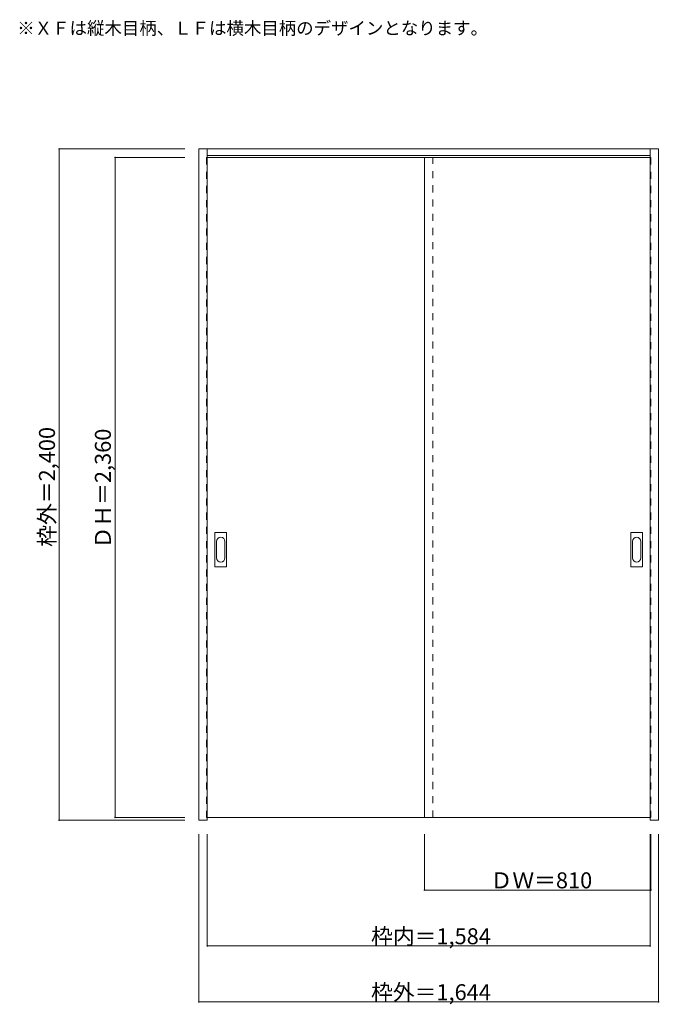
# Model space of a CAD drawing. Units: millimetres. Extents: x -1308 to 981, y -1402 to 2119.
import ezdxf

# ---------------------------------------------------------------- set-up
doc = ezdxf.new("R2010")
doc.units = ezdxf.units.MM
doc.header["$LTSCALE"] = 30
doc.linetypes.add('JWW_DASHED1', pattern=[1.693333, 0.846667, -0.846667])
for name, color, linetype in [('0-0', 7, 'Continuous'), ('寸法', 7, 'Continuous'), ('文字', 7, 'Continuous')]:
    doc.layers.add(name, color=color, linetype=linetype)

msp = doc.modelspace()

# ---------------------------------------------------------------- linework, layer by layer
at = {"layer": '0-0', "color": 92, "linetype": 'Continuous', "lineweight": 13}
for p, q in [((-666.3, -742.9), (-666.3, 1657.1)), ((-666.3, 1657.1), (977.7, 1657.1)), ((-636.3, -742.9), (-636.3, 1657.1)), ((947.7, -733.9), (947.7, 1657.1)), ((977.7, -742.9), (977.7, 1657.1)), ((-636.3, 1634.1), (947.7, 1634.1)), ((947.7, 1626.6), (-636.3, 1626.6)), ((140.7, -733.4), (140.7, 1626.6)), ((-609.3, 164.6), (-609.3, 283.6)), ((-568.8, 285.1), (-607.8, 285.1)), ((-567.3, 164.6), (-567.3, 283.6)), ((878.7, 164.6), (878.7, 283.6)), ((919.2, 285.1), (880.2, 285.1)), ((920.7, 164.6), (920.7, 283.6)), ((-607.8, 163.1), (-568.8, 163.1)), ((880.2, 163.1), (919.2, 163.1)), ((-636.3, -733.4), (947.7, -733.4)), ((947.7, -742.9), (947.7, -734.2)), ((-636.3, -742.9), (-666.3, -742.9)), ((977.7, -742.9), (947.7, -742.9))]:
    msp.add_line(p, q, dxfattribs=at)
at = {"layer": '0-0', "color": 120, "linetype": 'JWW_DASHED1', "lineweight": 5}
for p, q in [((-639.3, 1626.6), (-639.3, -733.4)), ((-636.3, 1626.6), (-639.3, 1626.6)), ((170.7, -733.4), (170.7, 1626.6)), ((947.7, 1626.6), (950.7, 1626.6)), ((950.7, 1626.6), (950.7, -733.4)), ((-639.3, -733.4), (-636.3, -733.4)), ((950.7, -733.4), (947.7, -733.4))]:
    msp.add_line(p, q, dxfattribs=at)
at = {"layer": '0-0', "color": 7, "linetype": 'Continuous', "lineweight": 9}
for p, q in [((-603.3, 253.7), (-603.3, 194.5)), ((-573.3, 194.5), (-573.3, 253.7)), ((884.7, 253.7), (884.7, 194.5)), ((914.7, 194.5), (914.7, 253.7))]:
    msp.add_line(p, q, dxfattribs=at)
at = {"layer": '0-0', "color": 92, "linetype": 'Continuous', "lineweight": 13}
for centre, start, end in [((-607.8, 283.6), 90, 180), ((-568.8, 283.6), 0, 90), ((880.2, 283.6), 90, 180), ((919.2, 283.6), 0, 90), ((-607.8, 164.6), 180, 270), ((-568.8, 164.6), 270, 0), ((880.2, 164.6), 180, 270), ((919.2, 164.6), 270, 0)]:
    msp.add_arc(centre, 1.5, start, end, dxfattribs=at)
at = {"layer": '0-0', "color": 7, "linetype": 'Continuous', "lineweight": 9}
for centre, start, end in [((-588.3, 253.7), 0, 180), ((899.7, 253.7), 0, 180), ((-588.3, 194.5), 180, 0), ((899.7, 194.5), 180, 0)]:
    msp.add_arc(centre, 15, start, end, dxfattribs=at)
at = {"layer": '寸法', "color": 120, "linetype": 'Continuous', "lineweight": 5}
for p, q in [((-1166.3, 1657.1), (-1166.3, -742.9)), ((-1166.3, 1657.1), (-716.3, 1657.1)), ((-966.3, 1626.6), (-716.3, 1626.6)), ((-966.3, 1626.6), (-966.3, -733.4)), ((-966.3, -733.4), (-716.3, -733.4)), ((-1166.3, -742.9), (-716.3, -742.9)), ((-666.3, -1392.9), (-666.3, -792.9)), ((-636.3, -1192.9), (-636.3, -792.9)), ((140.7, -992.9), (140.7, -792.9)), ((947.7, -1192.9), (947.7, -792.9)), ((950.7, -992.9), (950.7, -792.9)), ((977.7, -1392.9), (977.7, -792.9)), ((140.7, -992.9), (950.7, -992.9)), ((-636.3, -1192.9), (947.7, -1192.9)), ((-666.3, -1392.9), (977.7, -1392.9))]:
    msp.add_line(p, q, dxfattribs=at)
at = {"layer": '寸法', "color": 7, "linetype": 'Continuous', "lineweight": 9, "const_width": 3}
for points in [[(-1164.8, 1657.1, 0.414214), (-1166.3, 1658.6, 0.414214), (-1167.8, 1657.1, 0.414214), (-1166.3, 1655.6, 0.414214)], [(-964.8, 1626.6, 0.414214), (-966.3, 1628.1, 0.414214), (-967.8, 1626.6, 0.414214), (-966.3, 1625.1, 0.414214)], [(-964.8, -733.4, 0.414214), (-966.3, -731.9, 0.414214), (-967.8, -733.4, 0.414214), (-966.3, -734.9, 0.414214)], [(-1164.8, -742.9, 0.414214), (-1166.3, -741.4, 0.414214), (-1167.8, -742.9, 0.414214), (-1166.3, -744.4, 0.414214)], [(142.2, -992.9, 0.414214), (140.7, -991.4, 0.414214), (139.2, -992.9, 0.414214), (140.7, -994.4, 0.414214)], [(952.2, -992.9, 0.414214), (950.7, -991.4, 0.414214), (949.2, -992.9, 0.414214), (950.7, -994.4, 0.414214)], [(-634.8, -1192.9, 0.414214), (-636.3, -1191.4, 0.414214), (-637.8, -1192.9, 0.414214), (-636.3, -1194.4, 0.414214)], [(949.2, -1192.9, 0.414214), (947.7, -1191.4, 0.414214), (946.2, -1192.9, 0.414214), (947.7, -1194.4, 0.414214)], [(-664.8, -1392.9, 0.414214), (-666.3, -1391.4, 0.414214), (-667.8, -1392.9, 0.414214), (-666.3, -1394.4, 0.414214)], [(979.2, -1392.9, 0.414214), (977.7, -1391.4, 0.414214), (976.2, -1392.9, 0.414214), (977.7, -1394.4, 0.414214)]]:
    msp.add_lwpolyline(points, format="xyb", close=True, dxfattribs=at)

# ---------------------------------------------------------------- texts
at = {"layer": '寸法', "color": 7, "linetype": 'Continuous', "lineweight": 70, "char_height": 57.15, "width": 412.5, "attachment_point": 7, "rotation": 90}
for s, insert in [('{\\fＭＳ ゴシック|b0|i0|c128|p49;枠外＝2,400}', (-1181.3, 234.4)), ('{\\fＭＳ ゴシック|b0|i0|c128|p49;ＤＨ＝2,360}', (-981.3, 228.4))]:
    msp.add_mtext(s, dxfattribs=dict(at, insert=insert))
at = {"layer": '寸法', "color": 7, "linetype": 'Continuous', "lineweight": 211, "char_height": 57.15, "attachment_point": 7}
for s, insert, width in [('{\\fＭＳ ゴシック|b0|i0|c128|p49;ＤＷ＝810}', (377, -986.9), 337.5), ('{\\fＭＳ ゴシック|b0|i0|c128|p49;枠内＝1,584}', (-50.5, -1186.9), 412.5), ('{\\fＭＳ ゴシック|b0|i0|c128|p49;枠外＝1,644}', (-50.5, -1386.9), 412.5)]:
    msp.add_mtext(s, dxfattribs=dict(at, insert=insert, width=width))
at = {"layer": '文字', "color": 7, "linetype": 'Continuous', "lineweight": 9, "insert": (-1316.3, 2066.3), "char_height": 45.72, "width": 1620, "attachment_point": 7}
msp.add_mtext('{\\fＭＳ ゴシック|b0|i0|c128|p49;※ＸＦは縦木目柄、ＬＦは横木目柄のデザインとなります。}', dxfattribs=at)

doc.saveas('drawing.dxf')
